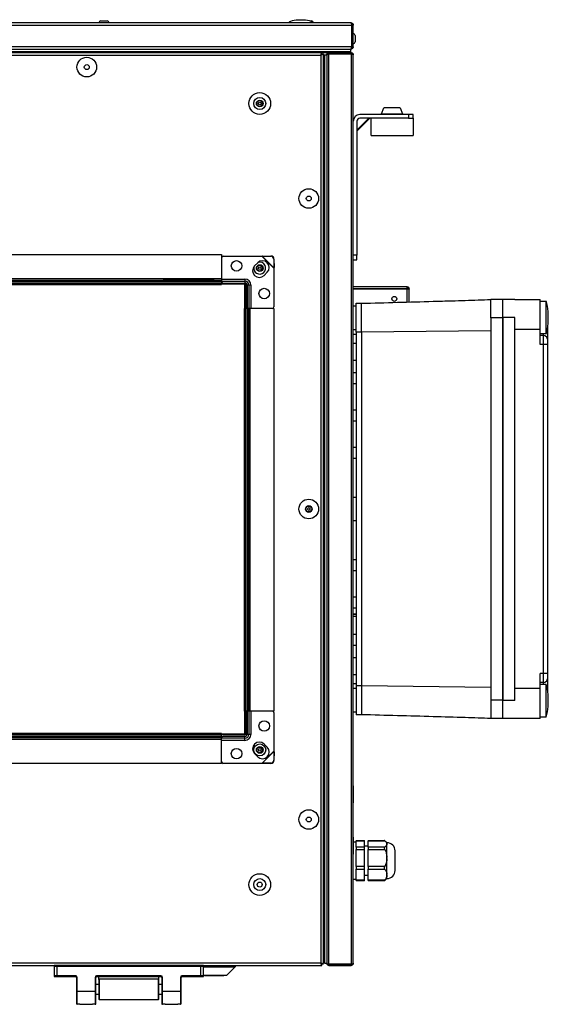
# Model space of a CAD drawing. Units: millimetres. Extents: x -1159 to 54054, y -7677 to 919.
# Drawn here: x 5406 to 5760, y -5641 to -4983 of the extents above; entities that cross this region are included whole.
import ezdxf

# ---------------------------------------------------------------- set-up
doc = ezdxf.new("R2010")
doc.units = ezdxf.units.MM

msp = doc.modelspace()

# ---------------------------------------------------------------- linework, layer by layer
at = {"color": 7, "linetype": 'Continuous', "lineweight": 25}
for p, q in [((5627.58, -4985.4), (4982.74, -4985.4)), ((5460.33, -4984.2), (5464.51, -4984.2)), ((5464.51, -4984.2), (5464.7, -4984.2)), ((5600.58, -4984.2), (5601.18, -4984.2)), ((5601.18, -4984.2), (5601.37, -4984.2)), ((5628.06, -4986.2), (5628.18, -4986.2)), ((5628.18, -4986.56), (5628.18, -4986.2)), ((5628.31, -5001.5), (5628.31, -4987)), ((5629.18, -4987), (5628.38, -4987)), ((5628.38, -4987), (5628.38, -5001.5)), ((5629.18, -5001.5), (5629.18, -4987)), ((5630.38, -4993.91), (5630.38, -4998.29)), ((5628.31, -4994.6), (5628.38, -4994.6)), ((5628.38, -4997.6), (5628.31, -4997.6)), ((4982.68, -5004.6), (5627.61, -5004.6)), ((4982.68, -5004.6), (5627.68, -5004.6)), ((4982.74, -5003.1), (5627.68, -5003.1)), ((4983.31, -5005.4), (5612.92, -5005.4)), ((5607.58, -5007), (5607.58, -5613.8)), ((5609.18, -5006.9), (5609.18, -5613.9)), ((5609.18, -5006.9), (5611.5, -5006.9)), ((5609.98, -5006.9), (5611.48, -5006.9)), ((5609.98, -5006.9), (5609.98, -5613.9)), ((5611.48, -5006.9), (5611.48, -5006.91)), ((5611.48, -5006.91), (5611.48, -5613.89)), ((5612.92, -5006.2), (5612.92, -5005.4)), ((5612.92, -5005.4), (5627.74, -5005.4)), ((5627.74, -5006.2), (5612.92, -5006.2)), ((5612.92, -5614.53), (5612.92, -5006.27)), ((5612.92, -5006.27), (5627.74, -5006.27)), ((5627.61, -5005.4), (5627.61, -5004.6)), ((5627.68, -5004.6), (5627.68, -5003.1)), ((5627.68, -5005.4), (5627.68, -5004.6)), ((5627.68, -5006.27), (5627.68, -5006.2)), ((5627.74, -5005.4), (5627.74, -5006.2)), ((5627.74, -5006.27), (5627.74, -5614.53)), ((5627.96, -5002.5), (5628.18, -5002.5)), ((5628.18, -5002.5), (5628.18, -5001.9)), ((5628.38, -5001.5), (5629.18, -5001.5)), ((5629.18, -5613.96), (5629.18, -5006.84)), ((5609.18, -5013.6), (5609.98, -5013.6)), ((5609.98, -5016.6), (5609.18, -5016.6)), ((5609.18, -5019.9), (5609.98, -5019.9)), ((5609.98, -5022.9), (5609.18, -5022.9)), ((5609.18, -5027.9), (5609.98, -5027.9)), ((5666.18, -5046.8), (5633.68, -5046.8)), ((5648.18, -5046.21), (5649.68, -5042.3)), ((5648.18, -5046.8), (5648.18, -5046.21)), ((5648.18, -5046.21), (5662.18, -5046.21)), ((5660.68, -5042.3), (5649.68, -5042.3)), ((5660.68, -5042.3), (5662.18, -5046.21)), ((5662.18, -5046.21), (5662.18, -5046.8)), ((5666.18, -5046.8), (5666.18, -5049.3)), ((5669.18, -5046.8), (5666.18, -5046.8)), ((5669.18, -5049.3), (5669.18, -5046.8)), ((5640.23, -5049.3), (5631.68, -5057.85)), ((5639.62, -5049.3), (5631.68, -5057.24)), ((5631.68, -5051.3), (5631.68, -5140.8)), ((5666.18, -5049.3), (5633.68, -5049.3)), ((5641.18, -5060.8), (5641.18, -5049.3)), ((5666.18, -5049.3), (5669.18, -5049.3)), ((5669.18, -5049.3), (5669.18, -5060.8)), ((5609.18, -5058.9), (5609.98, -5058.9)), ((5609.98, -5061.9), (5609.18, -5061.9)), ((5641.18, -5060.8), (5669.18, -5060.8)), ((5609.18, -5108.9), (5609.98, -5108.9)), ((5609.98, -5111.9), (5609.18, -5111.9)), ((5072.18, -5140.4), (5541.18, -5140.4)), ((5541.18, -5140.4), (5541.18, -5156.4)), ((5542.18, -5141.4), (5568.08, -5141.4)), ((5568.08, -5141.4), (5568.49, -5141.31)), ((5568.08, -5141.4), (5568.34, -5141.46)), ((5576.18, -5149.5), (5568.08, -5141.4)), ((5568.34, -5141.46), (5568.49, -5141.31)), ((5568.34, -5141.46), (5574.08, -5141.51)), ((5576.12, -5149.24), (5568.34, -5141.46)), ((5568.49, -5141.31), (5574.22, -5141.36)), ((5574.22, -5141.36), (5574.08, -5141.51)), ((5576.08, -5143.51), (5576.22, -5143.36)), ((5576.08, -5143.51), (5576.12, -5149.24)), ((5576.22, -5143.36), (5576.27, -5149.09)), ((5631.68, -5140.8), (5629.18, -5140.8)), ((5629.18, -5143.8), (5631.68, -5143.8)), ((5631.68, -5143.8), (5631.68, -5140.8)), ((5563.24, -5147.98), (5565.36, -5145.86)), ((5576.27, -5149.09), (5576.12, -5149.24)), ((5576.12, -5149.24), (5576.18, -5149.5)), ((5576.27, -5149.09), (5576.18, -5149.5)), ((5576.18, -5149.5), (5576.18, -5175.4)), ((5072.18, -5156.4), (5541.18, -5156.4)), ((5072.18, -5157.4), (5541.18, -5157.4)), ((5072.18, -5157.45), (5541.18, -5157.45)), ((5072.18, -5158.35), (5541.18, -5158.35)), ((5536.18, -5157.4), (5502.18, -5157.4)), ((5541.18, -5156.4), (5541.18, -5157.4)), ((5541.18, -5157.4), (5541.18, -5157.45)), ((5541.18, -5157.45), (5541.18, -5158.35)), ((5541.18, -5158.19), (5556.78, -5158.19)), ((5541.18, -5158.35), (5541.18, -5159.5)), ((5556.78, -5156.77), (5556.78, -5158.19)), ((5556.78, -5158.19), (5556.78, -5159.37)), ((5571.72, -5152.22), (5569.6, -5154.34)), ((5072.18, -5159.5), (5541.18, -5159.5)), ((5072.18, -5160.4), (5541.18, -5160.4)), ((5541.18, -5159.4), (5556.68, -5159.4)), ((5541.18, -5159.5), (5541.18, -5160.4)), ((5541.18, -5159.9), (5556.68, -5159.9)), ((5542.18, -5159.37), (5556.78, -5159.37)), ((5556.68, -5176.4), (5556.68, -5159.9)), ((5557.18, -5160.4), (5557.18, -5176.4)), ((5557.68, -5160.4), (5557.68, -5176.4)), ((5559.39, -5160.8), (5558.22, -5160.8)), ((5558.22, -5160.8), (5558.22, -5175.4)), ((5560.81, -5160.8), (5559.39, -5160.8)), ((5559.39, -5160.8), (5559.39, -5176.4)), ((5665.34, -5161.99), (5629.18, -5161.99)), ((5665.34, -5163.4), (5629.18, -5163.4)), ((5665.34, -5163.33), (5665.34, -5161.99)), ((5665.34, -5163.33), (5665.34, -5163.4)), ((5666.68, -5163.4), (5665.34, -5163.4)), ((5665.98, -5163.33), (5665.98, -5163.4)), ((5666.68, -5163.33), (5666.68, -5163.4)), ((5666.68, -5172.04), (5666.68, -5163.4)), ((5729.18, -5170.4), (5721.18, -5170.4)), ((5737.18, -5170.4), (5729.18, -5170.4)), ((5729.18, -5182.4), (5729.18, -5170.4)), ((5737.18, -5170.4), (5754.18, -5170.4)), ((5754.18, -5190.34), (5754.18, -5170.4)), ((5754.18, -5171.4), (5758.18, -5171.4)), ((5758.18, -5193.4), (5758.18, -5171.4)), ((5557.08, -5176.4), (5556.18, -5176.4)), ((5556.18, -5176.4), (5556.18, -5445.4)), ((5558.23, -5176.4), (5557.08, -5176.4)), ((5557.08, -5176.4), (5557.08, -5445.4)), ((5559.13, -5176.4), (5558.23, -5176.4)), ((5558.23, -5176.4), (5558.23, -5445.4)), ((5559.13, -5176.4), (5559.13, -5445.4)), ((5559.18, -5176.4), (5559.13, -5176.4)), ((5560.18, -5176.4), (5559.18, -5176.4)), ((5559.18, -5176.4), (5559.18, -5445.4)), ((5576.18, -5176.4), (5560.18, -5176.4)), ((5560.18, -5176.4), (5560.18, -5445.4)), ((5576.18, -5176.4), (5576.18, -5445.4)), ((5629.18, -5174.65), (5631.18, -5174.65)), ((5631.18, -5172.9), (5634.78, -5172.9)), ((5631.18, -5192.14), (5631.18, -5172.9)), ((5634.78, -5192.14), (5634.78, -5172.9)), ((5759.48, -5178.4), (5759.49, -5178.4)), ((5729.18, -5182.65), (5721.18, -5182.65)), ((5721.18, -5182.65), (5721.18, -5438.15)), ((5737.18, -5182.4), (5729.18, -5182.4)), ((5729.18, -5438.4), (5729.18, -5182.4)), ((5729.18, -5182.65), (5729.18, -5438.15)), ((5737.18, -5438.4), (5737.18, -5182.4)), ((5759.48, -5181.65), (5759.61, -5181.65)), ((5759.61, -5183.15), (5759.48, -5183.15)), ((5759.61, -5181.65), (5759.61, -5180.06)), ((5759.61, -5184.74), (5759.61, -5183.15)), ((5631.18, -5190.65), (5629.18, -5190.65)), ((5721.18, -5191.22), (5634.78, -5192.14)), ((5754.18, -5190.34), (5737.18, -5190.34)), ((5754.18, -5200.4), (5754.18, -5190.34)), ((5759.18, -5197.4), (5759.18, -5188.79)), ((5759.49, -5186.4), (5759.48, -5186.4)), ((5629.18, -5193.65), (5631.18, -5193.65)), ((5634.78, -5192.14), (5631.18, -5192.14)), ((5631.18, -5192.14), (5631.18, -5428.66)), ((5634.78, -5192.14), (5634.78, -5428.66)), ((5758.18, -5193.4), (5754.18, -5193.4)), ((5756.18, -5194.4), (5754.18, -5194.4)), ((5756.18, -5194.4), (5756.18, -5200.4)), ((5759.18, -5200.4), (5759.18, -5197.4)), ((5629.18, -5199.65), (5631.18, -5199.65)), ((5756.18, -5200.4), (5754.18, -5200.4)), ((5756.18, -5200.4), (5756.18, -5420.4)), ((5759.18, -5200.4), (5756.18, -5200.4)), ((5759.18, -5420.4), (5759.18, -5200.4)), ((5609.18, -5208.9), (5609.98, -5208.9)), ((5631.18, -5211.15), (5629.18, -5211.15)), ((5609.98, -5211.9), (5609.18, -5211.9)), ((5629.18, -5219.15), (5631.18, -5219.15)), ((5631.18, -5226.65), (5629.18, -5226.65)), ((5629.18, -5244.15), (5631.18, -5244.15)), ((5631.18, -5251.65), (5629.18, -5251.65)), ((5629.18, -5269.15), (5631.18, -5269.15)), ((5631.18, -5276.65), (5629.18, -5276.65)), ((5629.18, -5302.4), (5631.18, -5302.4)), ((5609.18, -5308.9), (5609.98, -5308.9)), ((5609.98, -5311.9), (5609.18, -5311.9)), ((5631.18, -5318.4), (5629.18, -5318.4)), ((5629.18, -5344.15), (5631.18, -5344.15)), ((5631.18, -5351.65), (5629.18, -5351.65)), ((5629.18, -5369.15), (5631.18, -5369.15)), ((5631.18, -5376.65), (5629.18, -5376.65)), ((5631.18, -5380.59), (5629.18, -5380.59)), ((5629.18, -5381.99), (5631.18, -5381.99)), ((5629.18, -5394.15), (5631.18, -5394.15)), ((5631.18, -5401.65), (5629.18, -5401.65)), ((5609.18, -5408.9), (5609.98, -5408.9)), ((5609.98, -5411.9), (5609.18, -5411.9)), ((5629.18, -5409.65), (5631.18, -5409.65)), ((5631.18, -5421.15), (5629.18, -5421.15)), ((5756.18, -5420.4), (5754.18, -5420.4)), ((5754.18, -5430.46), (5754.18, -5420.4)), ((5759.18, -5420.4), (5756.18, -5420.4)), ((5756.18, -5420.4), (5756.18, -5426.4)), ((5759.18, -5423.4), (5759.18, -5420.4)), ((5631.18, -5427.15), (5629.18, -5427.15)), ((5756.18, -5426.4), (5754.18, -5426.4)), ((5754.18, -5427.4), (5758.18, -5427.4)), ((5758.18, -5449.4), (5758.18, -5427.4)), ((5759.18, -5432.01), (5759.18, -5423.4)), ((5629.18, -5430.15), (5631.18, -5430.15)), ((5634.78, -5428.66), (5631.18, -5428.66)), ((5631.18, -5428.66), (5631.18, -5447.9)), ((5721.18, -5429.58), (5634.78, -5428.66)), ((5634.78, -5428.66), (5634.78, -5447.9)), ((5754.18, -5430.46), (5737.18, -5430.46)), ((5754.18, -5450.4), (5754.18, -5430.46)), ((5759.48, -5434.4), (5759.49, -5434.4)), ((5721.18, -5438.15), (5721.18, -5438.15)), ((5729.18, -5438.15), (5721.18, -5438.15)), ((5737.18, -5438.4), (5729.18, -5438.4)), ((5729.18, -5450.4), (5729.18, -5438.4)), ((5759.48, -5437.65), (5759.61, -5437.65)), ((5759.61, -5439.15), (5759.48, -5439.15)), ((5759.61, -5437.65), (5759.61, -5436.06)), ((5759.61, -5440.74), (5759.61, -5439.15)), ((5557.08, -5445.4), (5556.18, -5445.4)), ((5556.68, -5460.9), (5556.68, -5445.4)), ((5558.23, -5445.4), (5557.08, -5445.4)), ((5557.18, -5445.4), (5557.18, -5460.4)), ((5557.68, -5445.4), (5557.68, -5460.4)), ((5558.22, -5446.4), (5558.22, -5461)), ((5559.13, -5445.4), (5558.23, -5445.4)), ((5559.18, -5445.4), (5559.13, -5445.4)), ((5560.18, -5445.4), (5559.18, -5445.4)), ((5559.39, -5445.4), (5559.39, -5461)), ((5576.18, -5445.4), (5560.18, -5445.4)), ((5576.18, -5446.4), (5576.18, -5472.3)), ((5631.18, -5446.15), (5629.18, -5446.15)), ((5634.78, -5447.9), (5631.18, -5447.9)), ((5759.49, -5442.4), (5759.48, -5442.4)), ((5729.18, -5450.4), (5721.18, -5450.4)), ((5737.18, -5450.4), (5729.18, -5450.4)), ((5754.18, -5450.4), (5737.18, -5450.4)), ((5758.18, -5449.4), (5754.18, -5449.4)), ((5541.18, -5460.4), (5072.18, -5460.4)), ((5541.18, -5461.3), (5072.18, -5461.3)), ((5541.18, -5461.3), (5541.18, -5460.4)), ((5556.68, -5460.9), (5541.18, -5460.9)), ((5541.18, -5462.45), (5541.18, -5461.3)), ((5559.39, -5461), (5558.22, -5461)), ((5560.81, -5461), (5559.39, -5461)), ((5541.18, -5462.45), (5072.18, -5462.45)), ((5541.18, -5463.35), (5072.18, -5463.35)), ((5541.18, -5463.4), (5072.18, -5463.4)), ((5541.18, -5464.4), (5072.18, -5464.4)), ((5556.68, -5461.4), (5541.18, -5461.4)), ((5541.18, -5463.35), (5541.18, -5462.45)), ((5541.18, -5463.4), (5541.18, -5463.35)), ((5541.18, -5464.4), (5541.18, -5463.4)), ((5556.78, -5463.61), (5541.18, -5463.61)), ((5541.18, -5480.4), (5541.18, -5464.4)), ((5556.78, -5462.43), (5542.18, -5462.43)), ((5556.78, -5463.61), (5556.78, -5462.43)), ((5556.78, -5465.03), (5556.78, -5463.61)), ((5569.6, -5467.46), (5571.72, -5469.58)), ((5565.36, -5475.94), (5563.24, -5473.82)), ((5568.08, -5480.4), (5576.18, -5472.3)), ((5568.34, -5480.34), (5576.12, -5472.56)), ((5576.12, -5472.56), (5576.08, -5478.29)), ((5576.18, -5472.3), (5576.12, -5472.56)), ((5576.12, -5472.56), (5576.27, -5472.71)), ((5576.18, -5472.3), (5576.27, -5472.71)), ((5576.27, -5472.71), (5576.22, -5478.44)), ((5541.18, -5480.4), (5072.18, -5480.4)), ((5568.08, -5480.4), (5542.18, -5480.4)), ((5568.34, -5480.34), (5568.08, -5480.4)), ((5568.49, -5480.49), (5568.08, -5480.4)), ((5574.08, -5480.29), (5568.34, -5480.34)), ((5568.49, -5480.49), (5568.34, -5480.34)), ((5574.22, -5480.44), (5568.49, -5480.49)), ((5574.08, -5480.29), (5574.22, -5480.44)), ((5576.22, -5478.44), (5576.08, -5478.29)), ((5629.18, -5495.35), (5629.28, -5495.35)), ((5629.28, -5506.65), (5629.28, -5495.35)), ((5629.28, -5506.65), (5629.18, -5506.65)), ((5609.18, -5508.9), (5609.98, -5508.9)), ((5609.98, -5511.9), (5609.18, -5511.9)), ((5629.18, -5529.75), (5629.28, -5529.75)), ((5629.28, -5541.05), (5629.28, -5529.75)), ((5629.28, -5532.9), (5631.18, -5532.9)), ((5631.18, -5531.98), (5636.68, -5531.98)), ((5631.18, -5531.98), (5631.18, -5532.12)), ((5631.18, -5532.12), (5636.68, -5532.12)), ((5631.18, -5532.95), (5631.18, -5532.12)), ((5631.18, -5535.4), (5631.18, -5532.95)), ((5636.68, -5532.12), (5636.68, -5531.98)), ((5636.68, -5536.33), (5636.68, -5532.12)), ((5639.18, -5531.98), (5650.17, -5531.98)), ((5639.18, -5531.98), (5639.18, -5532.12)), ((5639.18, -5532.12), (5650.37, -5532.12)), ((5639.18, -5536.33), (5639.18, -5532.12)), ((5650.8, -5532.51), (5651.68, -5533.4)), ((5651.68, -5533.4), (5651.69, -5533.4)), ((5651.68, -5534.1), (5651.68, -5533.4)), ((5631.18, -5536.33), (5631.18, -5535.5)), ((5636.68, -5536.33), (5631.18, -5536.33)), ((5631.18, -5536.33), (5631.18, -5537.89)), ((5631.18, -5537.89), (5636.68, -5537.89)), ((5631.18, -5540.14), (5631.18, -5537.89)), ((5631.18, -5547.06), (5631.18, -5540.14)), ((5636.68, -5535.4), (5639.18, -5535.4)), ((5636.68, -5537.89), (5636.68, -5536.33)), ((5636.68, -5549.31), (5636.68, -5537.89)), ((5650.37, -5536.33), (5639.18, -5536.33)), ((5639.18, -5536.33), (5639.18, -5537.89)), ((5639.18, -5537.89), (5650.37, -5537.89)), ((5639.18, -5549.31), (5639.18, -5537.89)), ((5651.68, -5534.22), (5651.68, -5534.1)), ((5651.68, -5534.35), (5651.68, -5534.22)), ((5651.68, -5543.26), (5651.68, -5534.35)), ((5657.18, -5551.91), (5657.18, -5538.9)), ((5629.28, -5541.05), (5629.18, -5541.05)), ((5651.68, -5543.6), (5651.68, -5543.26)), ((5651.68, -5543.94), (5651.68, -5543.6)), ((5651.68, -5554.56), (5651.68, -5543.94)), ((5631.18, -5549.31), (5631.18, -5547.06)), ((5636.68, -5549.31), (5631.18, -5549.31)), ((5631.18, -5549.31), (5631.18, -5551.17)), ((5631.18, -5551.17), (5636.68, -5551.17)), ((5631.18, -5552.59), (5631.18, -5551.17)), ((5631.18, -5556.96), (5631.18, -5552.59)), ((5636.68, -5551.17), (5636.68, -5549.31)), ((5636.68, -5558.38), (5636.68, -5551.17)), ((5650.37, -5549.31), (5639.18, -5549.31)), ((5639.18, -5549.31), (5639.18, -5551.17)), ((5639.18, -5551.17), (5650.37, -5551.17)), ((5639.18, -5558.38), (5639.18, -5551.17)), ((5609.18, -5558.9), (5609.98, -5558.9)), ((5631.18, -5557.9), (5629.18, -5557.9)), ((5631.18, -5558.38), (5631.18, -5556.96)), ((5636.68, -5558.38), (5631.18, -5558.38)), ((5631.18, -5558.38), (5631.18, -5558.82)), ((5636.68, -5558.82), (5631.18, -5558.82)), ((5639.18, -5555.4), (5636.68, -5555.4)), ((5636.68, -5558.82), (5636.68, -5558.38)), ((5650.37, -5558.38), (5639.18, -5558.38)), ((5639.18, -5558.38), (5639.18, -5558.82)), ((5650.17, -5558.82), (5639.18, -5558.82)), ((5650.37, -5558.68), (5650.8, -5558.29)), ((5651.68, -5557.41), (5650.8, -5558.29)), ((5651.68, -5554.77), (5651.68, -5554.56)), ((5651.68, -5554.99), (5651.68, -5554.77)), ((5651.68, -5557.41), (5651.68, -5554.99)), ((5651.69, -5557.4), (5651.68, -5557.4)), ((5609.98, -5561.9), (5609.18, -5561.9)), ((5609.98, -5592.9), (5609.18, -5592.9)), ((5609.18, -5597.9), (5609.98, -5597.9)), ((5609.98, -5600.9), (5609.18, -5600.9)), ((5609.18, -5604.2), (5609.98, -5604.2)), ((5609.98, -5607.2), (5609.18, -5607.2)), ((4982.74, -5615.4), (5429.88, -5615.4)), ((5429.18, -5615.9), (5431.18, -5615.9)), ((5429.18, -5615.9), (5429.18, -5622.4)), ((5431.18, -5615.4), (5429.88, -5615.4)), ((5527.18, -5615.4), (5431.18, -5615.4)), ((5431.18, -5615.9), (5431.18, -5615.4)), ((5431.18, -5615.9), (5527.18, -5615.9)), ((5431.18, -5622.4), (5431.18, -5615.9)), ((5528.48, -5615.4), (5527.18, -5615.4)), ((5527.18, -5615.9), (5527.18, -5615.4)), ((5527.18, -5615.9), (5527.18, -5622.4)), ((5527.18, -5615.9), (5529.18, -5615.9)), ((5528.48, -5615.4), (5608.31, -5615.4)), ((5529.18, -5622.4), (5529.18, -5615.9)), ((5529.18, -5616.4), (5550.18, -5616.4)), ((5550.18, -5616.4), (5544.68, -5621.9)), ((5550.18, -5615.4), (5550.18, -5616.4)), ((5607.68, -5613.96), (5607.92, -5613.96)), ((5608.34, -5614.4), (5608.11, -5614.4)), ((5608.31, -5615.4), (5608.31, -5614.6)), ((5609.18, -5614.53), (5608.38, -5614.53)), ((5609.18, -5614.53), (5609.18, -5613.9)), ((5609.98, -5613.9), (5611.48, -5613.9)), ((5611.48, -5613.89), (5611.48, -5613.9)), ((5611.48, -5613.96), (5611.48, -5613.9)), ((5612.92, -5614.53), (5627.74, -5614.53)), ((5612.92, -5614.6), (5612.92, -5615.4)), ((5627.74, -5614.6), (5612.92, -5614.6)), ((5612.92, -5615.4), (5627.74, -5615.4)), ((5627.74, -5615.4), (5627.74, -5614.6)), ((5431.18, -5622.4), (5429.18, -5622.4)), ((5429.68, -5622.9), (5431.18, -5622.9)), ((5443.68, -5622.4), (5431.18, -5622.4)), ((5431.18, -5622.4), (5431.18, -5622.9)), ((5431.18, -5622.9), (5443.68, -5622.9)), ((5443.68, -5622.4), (5443.68, -5622.9)), ((5444.68, -5623.4), (5444.18, -5623.4)), ((5444.18, -5623.4), (5444.18, -5632.9)), ((5444.68, -5632.9), (5444.68, -5623.4)), ((5456.68, -5623.4), (5456.68, -5632.9)), ((5457.18, -5623.4), (5456.68, -5623.4)), ((5457.18, -5632.9), (5457.18, -5623.4)), ((5500.68, -5622.4), (5457.68, -5622.4)), ((5457.68, -5622.4), (5457.68, -5622.9)), ((5457.68, -5622.9), (5500.68, -5622.9)), ((5459.18, -5624.8), (5459.18, -5622.9)), ((5459.18, -5624.8), (5459.18, -5638)), ((5459.58, -5624.4), (5498.78, -5624.4)), ((5499.18, -5624.8), (5499.18, -5622.9)), ((5499.18, -5638), (5499.18, -5624.8)), ((5500.68, -5622.9), (5500.68, -5622.4)), ((5501.68, -5623.4), (5501.18, -5623.4)), ((5501.18, -5623.4), (5501.18, -5632.9)), ((5501.68, -5632.9), (5501.68, -5623.4)), ((5514.18, -5623.4), (5513.68, -5623.4)), ((5513.68, -5623.4), (5513.68, -5632.9)), ((5514.18, -5632.9), (5514.18, -5623.4)), ((5514.68, -5622.9), (5514.68, -5622.4)), ((5527.18, -5622.4), (5514.68, -5622.4)), ((5514.68, -5622.9), (5527.18, -5622.9)), ((5527.18, -5622.9), (5527.18, -5622.4)), ((5529.18, -5622.4), (5527.18, -5622.4)), ((5527.18, -5622.9), (5528.68, -5622.9)), ((5529.18, -5621.9), (5544.68, -5621.9)), ((5529.68, -5622.2), (5529.68, -5621.9)), ((5529.68, -5622.2), (5534.68, -5622.2)), ((5534.68, -5621.9), (5534.68, -5622.2)), ((5534.68, -5622.2), (5537.68, -5622.2)), ((5537.68, -5621.9), (5537.68, -5622.2)), ((5537.68, -5622.2), (5542.68, -5622.2)), ((5542.68, -5621.9), (5542.68, -5622.2)), ((5457.18, -5627.9), (5459.18, -5627.9)), ((5499.18, -5627.9), (5501.18, -5627.9)), ((5444.68, -5632.9), (5444.18, -5632.9)), ((5444.18, -5632.9), (5444.18, -5640.9)), ((5456.68, -5632.9), (5444.68, -5632.9)), ((5444.68, -5641.4), (5444.68, -5632.9)), ((5456.68, -5632.9), (5456.68, -5641.4)), ((5456.68, -5632.9), (5457.18, -5632.9)), ((5457.18, -5640.9), (5457.18, -5632.9)), ((5459.18, -5634.9), (5457.18, -5634.9)), ((5498.78, -5638.4), (5459.58, -5638.4)), ((5501.18, -5634.9), (5499.18, -5634.9)), ((5501.68, -5632.9), (5501.18, -5632.9)), ((5501.18, -5632.9), (5501.18, -5640.9)), ((5513.68, -5632.9), (5501.68, -5632.9)), ((5501.68, -5641.4), (5501.68, -5632.9)), ((5514.18, -5632.9), (5513.68, -5632.9)), ((5513.68, -5632.9), (5513.68, -5641.4)), ((5514.18, -5640.9), (5514.18, -5632.9)), ((5446.43, -5641.4), (5444.68, -5641.4)), ((5446.43, -5641.4), (5454.93, -5641.4)), ((5456.68, -5641.4), (5454.93, -5641.4)), ((5503.43, -5641.4), (5501.68, -5641.4)), ((5503.43, -5641.4), (5511.93, -5641.4)), ((5513.68, -5641.4), (5511.93, -5641.4))]:
    msp.add_line(p, q, dxfattribs=at)
at = {"color": 8, "linetype": 'Continuous', "lineweight": 25}
for p, q in [((4984.18, -4987), (5628.31, -4987)), ((5628.31, -5001.5), (4984.18, -5001.5)), ((4984.18, -5007), (5607.58, -5007)), ((5541.18, -5156.77), (5556.78, -5156.77)), ((5560.81, -5160.8), (5560.81, -5176.4)), ((5665.34, -5163.33), (5629.18, -5163.33)), ((5665.34, -5172.08), (5665.34, -5163.4)), ((5756.18, -5193.4), (5756.18, -5194.4)), ((5629.18, -5380.65), (5631.18, -5380.65)), ((5756.18, -5426.4), (5756.18, -5427.4)), ((5560.81, -5445.4), (5560.81, -5461)), ((5556.78, -5465.03), (5541.18, -5465.03)), ((5651.69, -5557.4), (5651.69, -5533.4)), ((5607.58, -5613.8), (4984.18, -5613.8)), ((5459.58, -5638.4), (5459.58, -5624.4)), ((5498.78, -5624.4), (5498.78, -5638.4))]:
    msp.add_line(p, q, dxfattribs=at)
at = {"color": 7, "linetype": 'Continuous', "lineweight": 25, "flags": 128}
msp.add_lwpolyline([(5608.07, -5614.5), (5608.15, -5614.24), (5608.17, -5614.17)], dxfattribs=at)
at = {"color": 7, "linetype": 'Continuous', "lineweight": 25}
for centre, radius in [((5451.08, -5015.1), 6.55), ((5451.08, -5015.1), 1.65), ((5566.68, -5039.4), 7.25), ((5566.68, -5039.4), 4), ((5566.68, -5039.4), 2.25), ((5566.68, -5039.4), 1.95), ((5566.68, -5039.4), 0.9), ((5599.48, -5102.9), 6.55), ((5599.48, -5102.9), 1.65), ((5551.18, -5147.9), 3.5), ((5566.68, -5149.4), 2.25), ((5566.68, -5149.4), 1.95), ((5566.68, -5149.4), 0.9), ((5569.68, -5166.4), 3.5), ((5656.68, -5169.99), 1.65), ((5599.48, -5310.4), 6.55), ((5599.48, -5310.4), 2.25), ((5599.48, -5310.4), 1.95), ((5599.48, -5310.4), 0.9), ((5569.68, -5455.4), 3.5), ((5566.68, -5471.4), 4), ((5551.18, -5473.9), 3.5), ((5566.68, -5471.4), 2.25), ((5566.68, -5471.4), 1.95), ((5566.68, -5471.4), 0.9), ((5599.48, -5517.9), 6.55), ((5599.48, -5517.9), 1.65), ((5566.68, -5561.4), 7.25), ((5566.68, -5561.4), 4), ((5566.68, -5561.4), 1.65)]:
    msp.add_circle(centre, radius, dxfattribs=at)
for centre, radius, start, end in [((5460.33, -4985.27), 1.07, 90, 186.96366), ((5464.7, -4985.27), 1.07, 353.03634, 90), ((5601.37, -4985.27), 1.07, 353.03634, 90), ((5629.31, -4993.91), 1.07, 0, 96.96366), ((5629.31, -4998.29), 1.07, 263.03634, 0), ((5633.68, -5051.3), 4.5, 90, 180), ((5633.68, -5051.3), 2, 90, 180), ((5542.18, -5142.4), 1, 90, 180), ((5568.54, -5149.04), 4.5, 315, 135), ((5566.68, -5149.4), 4, 311.33723, 103.45661), ((5574.05, -5143.53), 2.02, 0.58526, 89.41389), ((5574.2, -5143.38), 2.02, 0.58514, 89.41422), ((5566.42, -5151.16), 4.5, 135, 315), ((5566.68, -5149.4), 4, 167.22003, 311.33723), ((5542.06, -5158.48), 0.893, 191.42157, 278.0491), ((5556.78, -5160.8), 4.03, 0, 90), ((5556.78, -5160.8), 2.61, 0, 90), ((5556.68, -5160.4), 1, 0, 90), ((5556.68, -5160.4), 0.5, 0, 90), ((5556.78, -5160.8), 1.43, 0, 90), ((5665.34, -5163.33), 1.34, 0, 90), ((5665.34, -5163.33), 0.64, 0, 90), ((5718.6, -5182.4), 41.08, 5.58735, 15.53033), ((5559.1, -5175.53), 0.893, 171.95225, 258.57554), ((5575.18, -5175.4), 1, 270, 0), ((5718.6, -5182.4), 41.08, 3.26613, 5.58828), ((5718.6, -5182.4), 40.89, 358.94898, 1.05102), ((5718.6, -5182.4), 41.08, 354.41172, 356.73387), ((5718.6, -5182.4), 41.08, 344.46967, 354.41265), ((5756.18, -5197.4), 3, 0, 90), ((5756.18, -5423.4), 3, 270, 0), ((5718.6, -5438.4), 41.08, 5.58735, 15.53033), ((5718.6, -5438.4), 41.08, 3.26613, 5.58828), ((5718.6, -5438.4), 40.89, 358.94898, 1.05102), ((5718.6, -5438.4), 41.08, 354.41172, 356.73387), ((5559.1, -5446.28), 0.893, 101.42457, 188.04805), ((5575.18, -5446.4), 1, 0, 90), ((5718.6, -5438.4), 41.08, 344.46967, 354.41265), ((5556.68, -5460.4), 0.5, 270, 0), ((5556.68, -5460.4), 1, 270, 0), ((5556.78, -5461), 4.03, 270, 0), ((5556.78, -5461), 2.61, 270, 0), ((5556.78, -5461), 1.43, 270, 0), ((5542.06, -5463.32), 0.893, 81.95037, 168.57895), ((5566.42, -5470.64), 4.5, 45, 225), ((5568.54, -5472.76), 4.5, 225, 45), ((5542.18, -5479.4), 1, 180, 270), ((5574.05, -5478.27), 2.02, 270.58581, 359.41505), ((5574.2, -5478.42), 2.02, 270.58581, 359.41505), ((5651.69, -5538.9), 5.5, 0, 90), ((5651.69, -5551.91), 5.5, 270, 0), ((5429.68, -5615.9), 0.5, 90, 180), ((5528.68, -5615.9), 0.5, 0, 90), ((5429.68, -5622.4), 0.5, 180, 270), ((5443.68, -5623.4), 1, 0, 90), ((5443.68, -5623.4), 0.5, 0, 90), ((5457.68, -5623.4), 1, 90, 180), ((5457.68, -5623.4), 0.5, 90, 180), ((5459.58, -5624.8), 0.4, 90, 180), ((5498.78, -5624.8), 0.4, 0, 90), ((5500.68, -5623.4), 1, 0, 90), ((5500.68, -5623.4), 0.5, 0, 90), ((5514.68, -5623.4), 1, 90, 180), ((5514.68, -5623.4), 0.5, 90, 180), ((5528.68, -5622.4), 0.5, 270, 0), ((5459.58, -5638), 0.4, 180, 270), ((5498.78, -5638), 0.4, 270, 0), ((5444.68, -5640.9), 0.5, 180, 270), ((5456.68, -5640.9), 0.5, 270, 0), ((5501.68, -5640.9), 0.5, 180, 270), ((5513.68, -5640.9), 0.5, 270, 0)]:
    msp.add_arc(centre, radius, start, end, dxfattribs=at)
at = {"color": 7, "linetype": 'Continuous', "lineweight": 25, "extrusion": (0, 0, -1)}
for major_axis, start_param, end_param in [((-8, 0), 0, 1.570796), ((8, 0), 4.712389, 6.283185)]:
    msp.add_ellipse((5594.18, -4985.4), major_axis=major_axis, ratio=0.25, start_param=start_param, end_param=end_param, dxfattribs=at)
at = {"color": 7, "linetype": 'Continuous', "lineweight": 25}
for points, knots in [([(5628.31, -4987), (5628.26, -4986.81), (5628.15, -4986.44), (5627.98, -4985.94), (5627.82, -4985.58), (5627.69, -4985.42), (5627.61, -4985.4), (5627.58, -4985.4)], [0, 0, 0, 0, 0.22358, 0.447181, 0.670793, 0.894416, 1, 1, 1, 1]), ([(5627.58, -4985.4), (5627.77, -4985.42), (5628.14, -4985.46), (5628.64, -4985.76), (5629, -4986.19), (5629.16, -4986.64), (5629.18, -4986.91), (5629.18, -4987)], [0, 0, 0, 0, 0.223572, 0.447187, 0.670791, 0.894405, 1, 1, 1, 1]), ([(5628.18, -4986.48), (5628.24, -4986.56), (5628.36, -4986.71), (5628.37, -4986.91), (5628.38, -4987)], [0, 0, 0, 0, 0.5174331, 1, 1, 1, 1]), ([(5607.58, -5007), (5607.64, -5006.81), (5607.74, -5006.44), (5607.91, -5005.94), (5608.07, -5005.58), (5608.2, -5005.42), (5608.28, -5005.4), (5608.31, -5005.4)], [0, 0, 0, 0, 0.223575, 0.447178, 0.670798, 0.894421, 1, 1, 1, 1]), ([(5607.58, -5007), (5607.65, -5006.88), (5607.78, -5006.66), (5607.97, -5006.39), (5608.14, -5006.23), (5608.26, -5006.21), (5608.31, -5006.2)], [0, 0, 0, 0, 0.281807, 0.530532, 0.779153, 1, 1, 1, 1]), ([(5609.18, -5006.27), (5609.16, -5006.33), (5609.12, -5006.43), (5608.82, -5006.6), (5608.39, -5006.76), (5607.94, -5006.9), (5607.67, -5006.97), (5607.58, -5007)], [0, 0, 0, 0, 0.223574, 0.447178, 0.670797, 0.894395, 1, 1, 1, 1]), ([(5608.38, -5006.27), (5608.37, -5006.34), (5608.34, -5006.47), (5608.13, -5006.66), (5607.87, -5006.83), (5607.67, -5006.95), (5607.58, -5007)], [0, 0, 0, 0, 0.281794, 0.530513, 0.779157, 1, 1, 1, 1]), ([(5611.48, -5006.84), (5611.5, -5006.67), (5611.53, -5006.34), (5611.8, -5005.89), (5612.19, -5005.57), (5612.59, -5005.42), (5612.84, -5005.4), (5612.92, -5005.4)], [0, 0, 0, 0, 0.223154, 0.446343, 0.669516, 0.892692, 1, 1, 1, 1]), ([(5612.92, -5006.27), (5612.75, -5006.32), (5612.42, -5006.41), (5611.97, -5006.56), (5611.65, -5006.7), (5611.5, -5006.82), (5611.48, -5006.89), (5611.48, -5006.91)], [0, 0, 0, 0, 0.223147, 0.446324, 0.669518, 0.892689, 1, 1, 1, 1]), ([(5612.46, -5006.41), (5612.46, -5006.4), (5612.51, -5006.32), (5612.67, -5006.23), (5612.84, -5006.21), (5612.92, -5006.2)], [0, 0, 0, 0, 0.045091, 0.522562, 1, 1, 1, 1]), ([(5627.51, -5003.1), (5627.57, -5003.08), (5627.69, -5003.04), (5627.87, -5002.74), (5628.05, -5002.3), (5628.2, -5001.85), (5628.28, -5001.58), (5628.31, -5001.5)], [0, 0, 0, 0, 0.22532, 0.450724, 0.676096, 0.901482, 1, 1, 1, 1]), ([(5629.18, -5001.5), (5629.16, -5001.69), (5629.12, -5002.07), (5628.82, -5002.56), (5628.38, -5002.93), (5627.93, -5003.08), (5627.66, -5003.1), (5627.58, -5003.1)], [0, 0, 0, 0, 0.225348, 0.45072, 0.676111, 0.901487, 1, 1, 1, 1]), ([(5627.74, -5005.4), (5627.93, -5005.42), (5628.31, -5005.47), (5628.78, -5005.8), (5629.12, -5006.27), (5629.16, -5006.65), (5629.18, -5006.84)], [0, 0, 0, 0, 0.249994, 0.499993, 0.749994, 1, 1, 1, 1]), ([(5627.74, -5006.2), (5627.82, -5006.21), (5627.99, -5006.23), (5628.14, -5006.32), (5628.19, -5006.39), (5628.19, -5006.39)], [0, 0, 0, 0, 0.499832, 0.999591, 1, 1, 1, 1]), ([(5629.18, -5006.84), (5629.16, -5006.79), (5629.12, -5006.7), (5628.78, -5006.56), (5628.31, -5006.41), (5627.93, -5006.32), (5627.74, -5006.27)], [0, 0, 0, 0, 0.249994, 0.500001, 0.750006, 1, 1, 1, 1]), ([(5628.38, -5001.5), (5628.37, -5001.62), (5628.35, -5001.81), (5628.23, -5001.95), (5628.18, -5002.01)], [0, 0, 0, 0, 0.61459, 1, 1, 1, 1]), ([(5634.78, -5172.9), (5650.76, -5172.49), (5670.88, -5171.97), (5693.99, -5171.28), (5706.82, -5170.89), (5715.49, -5170.59), (5721.18, -5170.4)], [0, 0, 0, 0, 0.554637, 0.698799, 0.80241, 1, 1, 1, 1]), ([(5721.18, -5182.65), (5721.18, -5181.85), (5721.18, -5180.25), (5721.18, -5177.93), (5721.18, -5175.8), (5721.18, -5173.93), (5721.18, -5172.4), (5721.18, -5171.27), (5721.18, -5170.54), (5721.18, -5170.45), (5721.18, -5170.4)], [0, 0, 0, 0, 0.125, 0.25, 0.3749998, 0.5000007, 0.6250008, 0.7499998, 0.8750004, 1, 1, 1, 1]), ([(5721.18, -5438.15), (5721.18, -5438.95), (5721.18, -5440.56), (5721.18, -5442.87), (5721.18, -5445), (5721.18, -5446.87), (5721.18, -5448.4), (5721.18, -5449.54), (5721.18, -5450.26), (5721.18, -5450.35), (5721.18, -5450.4)], [0, 0, 0, 0, 0.125, 0.25, 0.375, 0.500001, 0.625001, 0.75, 0.875, 1, 1, 1, 1]), ([(5721.18, -5450.4), (5715.49, -5450.21), (5702.67, -5449.77), (5673.87, -5448.91), (5650.76, -5448.31), (5634.78, -5447.9)], [0, 0, 0, 0, 0.19759, 0.445363, 1, 1, 1, 1]), ([(5650.37, -5532.12), (5650.3, -5532.06), (5650.2, -5531.98), (5650.18, -5532), (5650.17, -5532)], [0, 0, 0, 0, 0.721376, 1, 1, 1, 1]), ([(5650.37, -5532.12), (5650.52, -5532.25), (5650.95, -5532.63), (5651.49, -5533.29), (5651.62, -5533.83), (5651.68, -5534.1)], [0, 0, 0, 0, 0.21106, 0.600789, 1, 1, 1, 1]), ([(5650.37, -5537.89), (5650.3, -5537.72), (5650.17, -5537.38), (5650.12, -5536.9), (5650.18, -5536.53), (5650.31, -5536.4), (5650.37, -5536.33)], [0, 0, 0, 0, 0.259062, 0.519318, 0.762001, 1, 1, 1, 1]), ([(5651.68, -5534.35), (5651.68, -5534.37), (5651.65, -5534.7), (5651.37, -5535.36), (5650.77, -5535.99), (5650.39, -5536.31), (5650.37, -5536.33)], [0, 0, 0, 0, 0.0262, 0.487854, 0.966297, 1, 1, 1, 1]), ([(5650.37, -5537.89), (5650.64, -5538.53), (5651.35, -5540.25), (5651.55, -5542.1), (5651.68, -5543.26)], [0, 0, 0, 0, 0.375134, 1, 1, 1, 1]), ([(5651.68, -5543.94), (5651.67, -5544.19), (5651.62, -5545.23), (5651.26, -5547.06), (5650.67, -5548.55), (5650.37, -5549.31)], [0, 0, 0, 0, 0.136327, 0.562166, 1, 1, 1, 1]), ([(5650.37, -5551.17), (5650.3, -5551.05), (5650.17, -5550.81), (5650.12, -5550.32), (5650.18, -5549.79), (5650.31, -5549.47), (5650.37, -5549.31)], [0, 0, 0, 0, 0.259056, 0.519309, 0.761983, 1, 1, 1, 1]), ([(5650.37, -5551.17), (5650.52, -5551.4), (5650.95, -5552.05), (5651.49, -5553.17), (5651.62, -5554.09), (5651.68, -5554.56)], [0, 0, 0, 0, 0.211062, 0.600787, 1, 1, 1, 1]), ([(5650.37, -5558.68), (5650.3, -5558.73), (5650.17, -5558.83), (5650.12, -5558.81), (5650.18, -5558.66), (5650.31, -5558.47), (5650.37, -5558.38)], [0, 0, 0, 0, 0.259055, 0.519295, 0.761985, 1, 1, 1, 1]), ([(5651.68, -5554.99), (5651.68, -5555.02), (5651.65, -5555.59), (5651.37, -5556.71), (5650.77, -5557.79), (5650.39, -5558.34), (5650.37, -5558.38)], [0, 0, 0, 0, 0.026203, 0.487854, 0.966296, 1, 1, 1, 1]), ([(5608.31, -5615.4), (5608.26, -5615.38), (5608.15, -5615.34), (5607.98, -5615.04), (5607.82, -5614.61), (5607.69, -5614.16), (5607.61, -5613.89), (5607.58, -5613.8)], [0, 0, 0, 0, 0.223571, 0.447168, 0.670786, 0.894394, 1, 1, 1, 1]), ([(5608.31, -5614.6), (5608.24, -5614.59), (5608.11, -5614.56), (5607.92, -5614.35), (5607.75, -5614.09), (5607.63, -5613.89), (5607.58, -5613.8)], [0, 0, 0, 0, 0.281789, 0.530504, 0.779139, 1, 1, 1, 1]), ([(5607.58, -5613.8), (5607.77, -5613.85), (5608.14, -5613.96), (5608.64, -5614.13), (5609, -5614.29), (5609.16, -5614.42), (5609.18, -5614.5), (5609.18, -5614.53)], [0, 0, 0, 0, 0.223581, 0.447193, 0.670799, 0.894418, 1, 1, 1, 1]), ([(5607.58, -5613.8), (5607.7, -5613.87), (5607.92, -5614), (5608.19, -5614.19), (5608.35, -5614.36), (5608.37, -5614.48), (5608.38, -5614.53)], [0, 0, 0, 0, 0.281821, 0.530532, 0.779155, 1, 1, 1, 1]), ([(5611.48, -5613.89), (5611.5, -5613.94), (5611.53, -5614.03), (5611.8, -5614.18), (5612.19, -5614.32), (5612.59, -5614.44), (5612.84, -5614.51), (5612.92, -5614.53)], [0, 0, 0, 0, 0.2231483, 0.446341, 0.6695172, 0.8926887, 1, 1, 1, 1]), ([(5612.92, -5615.4), (5612.75, -5615.38), (5612.42, -5615.35), (5611.97, -5615.08), (5611.65, -5614.69), (5611.5, -5614.29), (5611.48, -5614.04), (5611.48, -5613.96)], [0, 0, 0, 0, 0.223148, 0.44633, 0.66951, 0.892692, 1, 1, 1, 1]), ([(5612.92, -5614.6), (5612.84, -5614.59), (5612.67, -5614.57), (5612.51, -5614.48), (5612.46, -5614.4), (5612.46, -5614.4)], [0, 0, 0, 0, 0.480001, 0.960019, 1, 1, 1, 1]), ([(5627.74, -5614.53), (5627.93, -5614.48), (5628.31, -5614.39), (5628.78, -5614.25), (5629.12, -5614.1), (5629.16, -5614.01), (5629.18, -5613.96)], [0, 0, 0, 0, 0.249993, 0.5, 0.750004, 1, 1, 1, 1]), ([(5629.18, -5613.96), (5629.16, -5614.15), (5629.12, -5614.53), (5628.78, -5615), (5628.31, -5615.34), (5627.93, -5615.38), (5627.74, -5615.4)], [0, 0, 0, 0, 0.250008, 0.500004, 0.750004, 1, 1, 1, 1]), ([(5628.19, -5614.41), (5628.19, -5614.41), (5628.15, -5614.48), (5627.99, -5614.57), (5627.82, -5614.59), (5627.74, -5614.6)], [0, 0, 0, 0, 0.000427, 0.500168, 1, 1, 1, 1])]:
    msp.add_open_spline(points, degree=3, knots=knots, dxfattribs=at)

doc.saveas('drawing.dxf')
